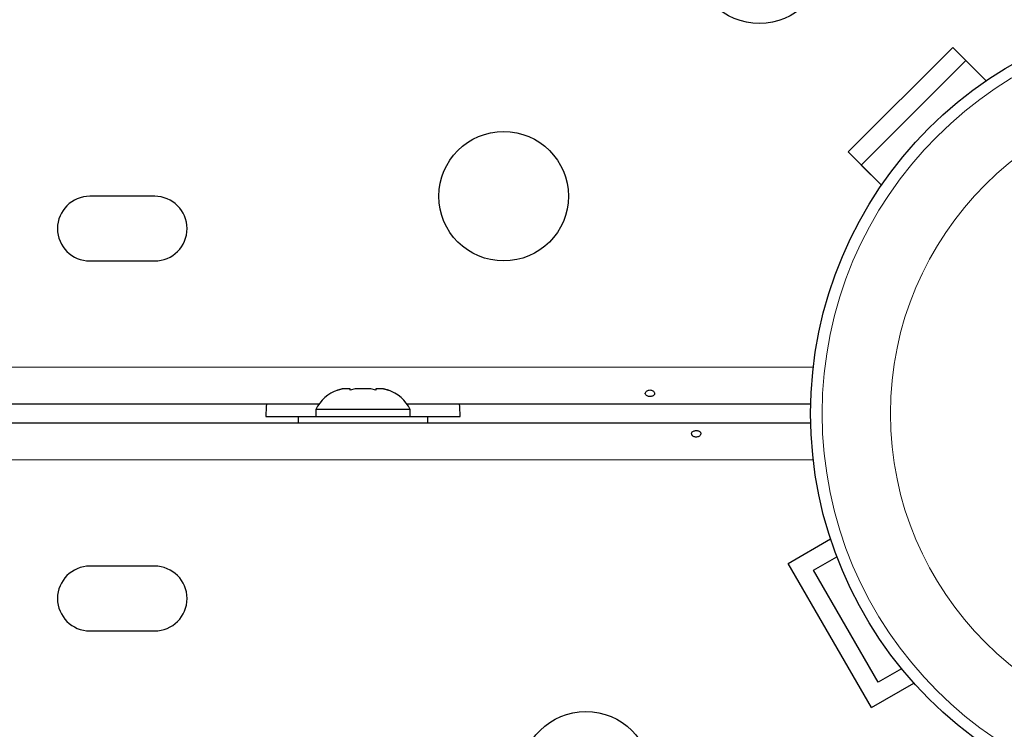
# Model space of a CAD drawing. Extents: x -62 to 448, y -9 to 396.
# Drawn here: x 223 to 230, y 217 to 222 of the extents above; entities that cross this region are included whole.
import ezdxf

# ---------------------------------------------------------------- set-up
doc = ezdxf.new("R2010")
doc.units = 0
doc.header["$LTSCALE"] = 0.125
doc.header["$MEASUREMENT"] = 0
doc.layers.add('CONTOUR', color=7, linetype='CONTINUOUS')

msp = doc.modelspace()

# ---------------------------------------------------------------- linework, layer by layer
at = {"layer": 'CONTOUR', "lineweight": 25}
for p, q in [((228.51313, 221.21479), (229.22024, 221.9219)), ((229.22024, 221.9219), (229.44561, 221.69653)), ((228.60152, 221.1264), (229.30862, 221.83351)), ((229.30862, 221.83351), (229.44561, 221.69653)), ((228.51313, 221.21479), (228.7385, 220.98942)), ((228.7385, 220.98942), (228.60152, 221.1264)), ((223.83175, 220.91577), (223.39425, 220.91577)), ((223.39425, 220.47827), (223.83175, 220.47827)), ((225.066, 219.60537), (225.09865, 219.61402)), ((225.09865, 219.61402), (225.066, 219.60537)), ((225.152, 219.61402), (225.09865, 219.61402)), ((225.152, 219.60537), (225.152, 219.61402)), ((225.18465, 219.61402), (225.152, 219.60537)), ((225.29136, 219.61402), (225.18465, 219.61402)), ((225.324, 219.60537), (225.29136, 219.61402)), ((225.324, 219.61402), (225.324, 219.60537)), ((225.37736, 219.61402), (225.324, 219.61402)), ((225.41, 219.60537), (225.37736, 219.61402)), ((225.37736, 219.61402), (225.41, 219.60537)), ((224.93999, 219.50952), (206.53602, 219.50952)), ((224.91925, 219.47342), (224.91925, 219.42652)), ((225.55675, 219.47342), (224.91925, 219.47342)), ((228.26122, 219.50952), (225.53602, 219.50952)), ((225.55675, 219.42652), (225.55675, 219.47342)), ((224.58175, 219.42702), (224.91925, 219.42702)), ((224.8005, 219.42652), (224.8005, 219.38453)), ((224.8005, 219.42652), (225.6755, 219.42652)), ((225.55675, 219.42702), (225.89425, 219.42702)), ((225.6755, 219.38453), (225.6755, 219.42652)), ((184.21479, 219.38452), (228.26122, 219.38452)), ((228.10868, 218.43416), (228.39545, 218.59973)), ((228.27943, 218.38841), (228.43775, 218.47982)), ((223.83175, 218.41577), (223.39425, 218.41577)), ((228.67118, 217.45988), (228.10868, 218.43416)), ((228.71693, 217.63064), (228.27943, 218.38841)), ((223.39425, 217.97827), (223.83175, 217.97827)), ((228.87525, 217.72205), (228.71693, 217.63064)), ((228.67118, 217.45988), (228.95795, 217.62545))]:
    msp.add_line(p, q, dxfattribs=at)
at = {"layer": 'CONTOUR', "lineweight": 18}
for p, q in [((184.19754, 219.75952), (228.27846, 219.75952)), ((228.27852, 219.13402), (184.19748, 219.13402))]:
    msp.add_line(p, q, dxfattribs=at)
at = {"layer": 'CONTOUR', "lineweight": 25, "flags": 128}
for points in [[(224.58642, 219.50952), (224.58496, 219.49511), (224.58175, 219.42702)], [(225.89425, 219.42702), (225.89105, 219.49511), (225.88958, 219.50952)]]:
    msp.add_lwpolyline(points, dxfattribs=at)
at = {"layer": 'CONTOUR', "lineweight": 25}
for centre, radius in [((227.9148, 222.52023), 0.4375), ((230.988, 219.44702), 2.7275), ((226.188, 220.91577), 0.4375), ((226.74342, 216.99641), 0.4375)]:
    msp.add_circle(centre, radius, dxfattribs=at)
at = {"layer": 'CONTOUR', "lineweight": 18}
for radius in [2.64952, 2.18858]:
    msp.add_circle((230.988, 219.44702), radius, dxfattribs=at)
at = {"layer": 'CONTOUR', "lineweight": 25}
for centre, radius, start, end in [((223.39425, 220.69702), 0.21875, 90, 270), ((223.83175, 220.69702), 0.21875, 270, 90), ((225.14904, 219.36544), 0.2539, 108.512587, 154.829342), ((225.32696, 219.36544), 0.2539, 25.170658, 71.773154), ((223.39425, 218.19702), 0.21875, 90, 270), ((223.83175, 218.19702), 0.21875, 270, 90)]:
    msp.add_arc(centre, radius, start, end, dxfattribs=at)
for points, knots in [([(227.1785, 219.56213), (227.18196, 219.56255), (227.18886, 219.56338), (227.19764, 219.56731), (227.20397, 219.57289), (227.20709, 219.57985), (227.20665, 219.58742), (227.20274, 219.59475), (227.19579, 219.60094), (227.18653, 219.60514), (227.17602, 219.6067), (227.16549, 219.60541), (227.1561, 219.60148), (227.14885, 219.59547), (227.14458, 219.58817), (227.1438, 219.58057), (227.14657, 219.57355), (227.15256, 219.56779), (227.16114, 219.5638), (227.17027, 219.56198), (227.17615, 219.56208), (227.1785, 219.56213)], [0, 0, 0, 0, 0.0534995, 0.1069876, 0.1607383, 0.2145242, 0.2679565, 0.3211988, 0.3747039, 0.4285223, 0.4822155, 0.5355348, 0.5888171, 0.6424541, 0.696287, 0.7498525, 0.8031078, 0.8564869, 0.9102331, 0.964023, 1, 1, 1, 1]), ([(227.49102, 219.28779), (227.49447, 219.28833), (227.50138, 219.28941), (227.51015, 219.2943), (227.51648, 219.30081), (227.51959, 219.30833), (227.51915, 219.31582), (227.51523, 219.32248), (227.50828, 219.32769), (227.49901, 219.33103), (227.4885, 219.33223), (227.47798, 219.33123), (227.46859, 219.32812), (227.46134, 219.32308), (227.45708, 219.31651), (227.45631, 219.30905), (227.45908, 219.30154), (227.46508, 219.29486), (227.47365, 219.28994), (227.48279, 219.2876), (227.48866, 219.28773), (227.49102, 219.28779)], [0, 0, 0, 0, 0.0535008, 0.1069903, 0.1607412, 0.2145264, 0.267959, 0.3212032, 0.3747097, 0.4285278, 0.4822204, 0.5355407, 0.588825, 0.6424629, 0.696295, 0.7498604, 0.8031172, 0.8564981, 0.9102446, 0.9640337, 1, 1, 1, 1])]:
    msp.add_open_spline(points, degree=3, knots=knots, dxfattribs=at)

doc.saveas('drawing.dxf')
